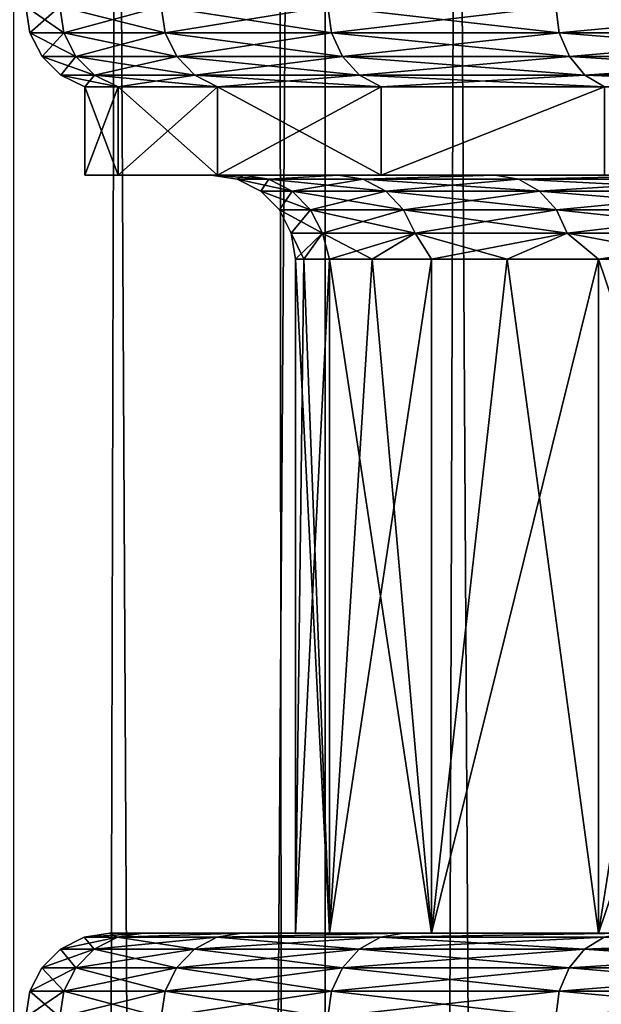
# Model space of a CAD drawing. Units: millimetres. Extents: x -26 to 26, y -4 to 305.
# Drawn here: x -18 to -15, y 232 to 238 of the extents above; entities that cross this region are included whole.
import ezdxf

# ---------------------------------------------------------------- set-up
doc = ezdxf.new("R2010")
doc.units = ezdxf.units.MM
doc.header["$LTSCALE"] = 65.185185
for name, color, linetype in [('1075', 7, 'CONTINUOUS'), ('134', 7, 'CONTINUOUS'), ('136', 7, 'CONTINUOUS'), ('137', 7, 'CONTINUOUS'), ('138', 7, 'CONTINUOUS'), ('139', 7, 'CONTINUOUS'), ('161', 7, 'CONTINUOUS'), ('162', 7, 'CONTINUOUS'), ('17', 7, 'CONTINUOUS'), ('2', 7, 'CONTINUOUS'), ('3', 7, 'CONTINUOUS'), ('32', 7, 'CONTINUOUS'), ('33', 7, 'CONTINUOUS'), ('37', 7, 'CONTINUOUS')]:
    doc.layers.add(name, color=color, linetype=linetype)

msp = doc.modelspace()

# ---------------------------------------------------------------- linework, layer by layer
at = {"layer": '1075', "color": 7, "linetype": 'CONTINUOUS', "true_color": 0xc8c8c8}
for points in [[(-16.2969, 232.5, 2.5812), (-16.5, 232.5), (-16.2969, 236.5, 2.5812), (-16.2969, 232.5, 2.5812)], [(-16.5, 232.5), (-16.5, 236.5), (-16.4491, 236.5, 1.2946), (-16.5, 232.5)], [(-16.5, 232.5), (-16.4491, 236.5, 1.2946), (-16.2969, 236.5, 2.5812), (-16.5, 232.5)], [(-15.6924, 232.5, 5.0989), (-16.2969, 232.5, 2.5812), (-15.6924, 236.5, 5.0988), (-15.6924, 232.5, 5.0989)], [(-16.2969, 232.5, 2.5812), (-16.2969, 236.5, 2.5812), (-16.0441, 236.5, 3.8518), (-16.2969, 232.5, 2.5812)], [(-16.2969, 232.5, 2.5812), (-16.0441, 236.5, 3.8518), (-15.6924, 236.5, 5.0988), (-16.2969, 232.5, 2.5812)], [(-14.7016, 232.5, 7.4908), (-15.6924, 232.5, 5.0989), (-14.7016, 236.5, 7.4908), (-14.7016, 232.5, 7.4908)], [(-15.6924, 232.5, 5.0989), (-15.6924, 236.5, 5.0988), (-15.244, 236.5, 6.3143), (-15.6924, 232.5, 5.0989)], [(-15.6924, 232.5, 5.0989), (-15.244, 236.5, 6.3143), (-14.7016, 236.5, 7.4908), (-15.6924, 232.5, 5.0989)], [(-13.3488, 232.5, 9.6985), (-14.7016, 232.5, 7.4908), (-13.3488, 236.5, 9.6985), (-13.3488, 232.5, 9.6985)], [(-14.7016, 232.5, 7.4908), (-14.7016, 236.5, 7.4908), (-14.0686, 236.5, 8.6212), (-14.7016, 232.5, 7.4908)], [(-14.7016, 232.5, 7.4908), (-14.0686, 236.5, 8.6212), (-13.3488, 236.5, 9.6985), (-14.7016, 232.5, 7.4908)]]:
    msp.add_3dface(points, dxfattribs=at)
at = {"layer": '134', "color": 7, "linetype": 'CONTINUOUS', "true_color": 0xc8c8c8}
for points in [[(-16.5, 232.5), (-16.2969, 232.5, -2.5812), (-16.5, 236.5), (-16.5, 232.5)], [(-16.5, 236.5), (-16.2969, 232.5, -2.5812), (-16.4491, 236.5, -1.2946), (-16.5, 236.5)], [(-16.4491, 236.5, -1.2946), (-16.2969, 232.5, -2.5812), (-16.2969, 236.5, -2.5812), (-16.4491, 236.5, -1.2946)], [(-16.2969, 232.5, -2.5812), (-15.6924, 232.5, -5.0989), (-16.2969, 236.5, -2.5812), (-16.2969, 232.5, -2.5812)], [(-16.2969, 236.5, -2.5812), (-15.6924, 232.5, -5.0989), (-16.0441, 236.5, -3.8518), (-16.2969, 236.5, -2.5812)], [(-16.0441, 236.5, -3.8518), (-15.6924, 232.5, -5.0989), (-15.6924, 236.5, -5.0988), (-16.0441, 236.5, -3.8518)], [(-15.6924, 232.5, -5.0989), (-14.7016, 232.5, -7.4908), (-15.244, 236.5, -6.3143), (-15.6924, 232.5, -5.0989)], [(-15.6924, 236.5, -5.0988), (-15.6924, 232.5, -5.0989), (-15.244, 236.5, -6.3143), (-15.6924, 236.5, -5.0988)], [(-15.244, 236.5, -6.3143), (-14.7016, 232.5, -7.4908), (-14.7016, 236.5, -7.4908), (-15.244, 236.5, -6.3143)], [(-14.7016, 232.5, -7.4908), (-13.3488, 232.5, -9.6985), (-14.7016, 236.5, -7.4908), (-14.7016, 232.5, -7.4908)], [(-14.7016, 236.5, -7.4908), (-13.3488, 232.5, -9.6985), (-14.0686, 236.5, -8.6212), (-14.7016, 236.5, -7.4908)]]:
    msp.add_3dface(points, dxfattribs=at)
at = {"layer": '136', "color": 7, "linetype": 'CONTINUOUS', "true_color": 0xc8c8c8}
for points in [[(-18.0753, 237.8447, 0), (-17.8734, 237.8447, -2.694), (-18.1, 238), (-18.0753, 237.8447, 0)], [(-18.1, 238), (-17.8734, 237.8447, -2.694), (-17.8978, 238, -2.6977), (-18.1, 238)], [(-17.8734, 237.8447, -2.694), (-17.2722, 237.8447, -5.3278), (-17.8978, 238, -2.6977), (-17.8734, 237.8447, -2.694)], [(-17.8978, 238, -2.6977), (-17.2722, 237.8447, -5.3278), (-17.2959, 238, -5.3351), (-17.8978, 238, -2.6977)], [(-17.2722, 237.8447, -5.3278), (-16.2852, 237.8447, -7.8426), (-17.2959, 238, -5.3351), (-17.2722, 237.8447, -5.3278)], [(-17.2959, 238, -5.3351), (-16.2852, 237.8447, -7.8426), (-16.3075, 238, -7.8533), (-17.2959, 238, -5.3351)], [(-16.2852, 237.8447, -7.8426), (-14.9345, 237.8447, -10.1822), (-16.3075, 238, -7.8533), (-16.2852, 237.8447, -7.8426)], [(-16.3075, 238, -7.8533), (-14.9345, 237.8447, -10.1822), (-14.9549, 238, -10.1961), (-16.3075, 238, -7.8533)], [(-14.9345, 237.8447, -10.1822), (-13.2501, 237.8447, -12.2943), (-14.9549, 238, -10.1961), (-14.9345, 237.8447, -10.1822)], [(-14.9549, 238, -10.1961), (-13.2501, 237.8447, -12.2943), (-13.2682, 238, -12.3111), (-14.9549, 238, -10.1961)], [(-18.0032, 237.7043, 0), (-17.8021, 237.7043, -2.6832), (-18.0753, 237.8447, 0), (-18.0032, 237.7043, 0)], [(-18.0753, 237.8447, 0), (-17.8021, 237.7043, -2.6832), (-17.8734, 237.8447, -2.694), (-18.0753, 237.8447, 0)], [(-17.8021, 237.7043, -2.6832), (-17.2034, 237.7043, -5.3065), (-17.8734, 237.8447, -2.694), (-17.8021, 237.7043, -2.6832)], [(-17.8734, 237.8447, -2.694), (-17.2034, 237.7043, -5.3065), (-17.2722, 237.8447, -5.3278), (-17.8734, 237.8447, -2.694)], [(-17.2034, 237.7043, -5.3065), (-16.2203, 237.7043, -7.8113), (-17.2722, 237.8447, -5.3278), (-17.2034, 237.7043, -5.3065)], [(-17.2722, 237.8447, -5.3278), (-16.2203, 237.7043, -7.8113), (-16.2852, 237.8447, -7.8426), (-17.2722, 237.8447, -5.3278)], [(-16.2203, 237.7043, -7.8113), (-14.8749, 237.7043, -10.1416), (-16.2852, 237.8447, -7.8426), (-16.2203, 237.7043, -7.8113)], [(-16.2852, 237.8447, -7.8426), (-14.8749, 237.7043, -10.1416), (-14.9345, 237.8447, -10.1822), (-16.2852, 237.8447, -7.8426)], [(-14.8749, 237.7043, -10.1416), (-13.1973, 237.7043, -12.2453), (-14.9345, 237.8447, -10.1822), (-14.8749, 237.7043, -10.1416)], [(-14.9345, 237.8447, -10.1822), (-13.1973, 237.7043, -12.2453), (-13.2501, 237.8447, -12.2943), (-14.9345, 237.8447, -10.1822)], [(-17.891, 237.5934, 0), (-17.6912, 237.5934, -2.6665), (-18.0032, 237.7043, 0), (-17.891, 237.5934, 0)], [(-18.0032, 237.7043, 0), (-17.6912, 237.5934, -2.6665), (-17.8021, 237.7043, -2.6832), (-18.0032, 237.7043, 0)], [(-17.6912, 237.5934, -2.6665), (-17.0962, 237.5934, -5.2735), (-17.8021, 237.7043, -2.6832), (-17.6912, 237.5934, -2.6665)], [(-17.8021, 237.7043, -2.6832), (-17.0962, 237.5934, -5.2735), (-17.2034, 237.7043, -5.3065), (-17.8021, 237.7043, -2.6832)], [(-17.0962, 237.5934, -5.2735), (-16.1192, 237.5934, -7.7626), (-17.2034, 237.7043, -5.3065), (-17.0962, 237.5934, -5.2735)], [(-17.2034, 237.7043, -5.3065), (-16.1192, 237.5934, -7.7626), (-16.2203, 237.7043, -7.8113), (-17.2034, 237.7043, -5.3065)], [(-16.1192, 237.5934, -7.7626), (-14.7822, 237.5934, -10.0784), (-16.2203, 237.7043, -7.8113), (-16.1192, 237.5934, -7.7626)], [(-16.2203, 237.7043, -7.8113), (-14.7822, 237.5934, -10.0784), (-14.8749, 237.7043, -10.1416), (-16.2203, 237.7043, -7.8113)], [(-14.7822, 237.5934, -10.0784), (-13.115, 237.5934, -12.169), (-14.8749, 237.7043, -10.1416), (-14.7822, 237.5934, -10.0784)], [(-14.8749, 237.7043, -10.1416), (-13.115, 237.5934, -12.169), (-13.1973, 237.7043, -12.2453), (-14.8749, 237.7043, -10.1416)], [(-17.75, 237.523), (-17.5518, 237.523, -2.6454), (-17.891, 237.5934, 0), (-17.75, 237.523)], [(-17.891, 237.5934, 0), (-17.5518, 237.523, -2.6454), (-17.6912, 237.5934, -2.6665), (-17.891, 237.5934, 0)], [(-17.5518, 237.523, -2.6454), (-16.9614, 237.523, -5.232), (-17.6912, 237.5934, -2.6665), (-17.5518, 237.523, -2.6454)], [(-17.6912, 237.5934, -2.6665), (-16.9614, 237.523, -5.232), (-17.0962, 237.5934, -5.2735), (-17.6912, 237.5934, -2.6665)], [(-16.9614, 237.523, -5.232), (-15.9922, 237.523, -7.7015), (-17.0962, 237.5934, -5.2735), (-16.9614, 237.523, -5.232)], [(-17.0962, 237.5934, -5.2735), (-15.9922, 237.523, -7.7015), (-16.1192, 237.5934, -7.7626), (-17.0962, 237.5934, -5.2735)], [(-15.9922, 237.523, -7.7015), (-14.6658, 237.523, -9.9989), (-16.1192, 237.5934, -7.7626), (-15.9922, 237.523, -7.7015)], [(-16.1192, 237.5934, -7.7626), (-14.6658, 237.523, -9.9989), (-14.7822, 237.5934, -10.0784), (-16.1192, 237.5934, -7.7626)], [(-14.6658, 237.523, -9.9989), (-13.0116, 237.523, -12.0731), (-14.7822, 237.5934, -10.0784), (-14.6658, 237.523, -9.9989)], [(-14.7822, 237.5934, -10.0784), (-13.0116, 237.523, -12.0731), (-13.115, 237.5934, -12.169), (-14.7822, 237.5934, -10.0784)]]:
    msp.add_3dface(points, dxfattribs=at)
at = {"layer": '137', "color": 7, "linetype": 'CONTINUOUS', "true_color": 0xc8c8c8}
for points in [[(-18.0753, 237.8447, 0), (-18.1, 238), (-17.8978, 238, 2.6977), (-18.0753, 237.8447, 0)], [(-17.8734, 237.8447, 2.694), (-18.0753, 237.8447, 0), (-17.8978, 238, 2.6977), (-17.8734, 237.8447, 2.694)], [(-17.2959, 238, 5.3351), (-17.8734, 237.8447, 2.694), (-17.8978, 238, 2.6977), (-17.2959, 238, 5.3351)], [(-17.2722, 237.8447, 5.3278), (-17.8734, 237.8447, 2.694), (-17.2959, 238, 5.3351), (-17.2722, 237.8447, 5.3278)], [(-16.3075, 238, 7.8533), (-17.2722, 237.8447, 5.3278), (-17.2959, 238, 5.3351), (-16.3075, 238, 7.8533)], [(-16.2852, 237.8447, 7.8426), (-17.2722, 237.8447, 5.3278), (-16.3075, 238, 7.8533), (-16.2852, 237.8447, 7.8426)], [(-14.9549, 238, 10.1961), (-16.2852, 237.8447, 7.8426), (-16.3075, 238, 7.8533), (-14.9549, 238, 10.1961)], [(-14.9345, 237.8447, 10.1822), (-16.2852, 237.8447, 7.8426), (-14.9549, 238, 10.1961), (-14.9345, 237.8447, 10.1822)], [(-13.2682, 238, 12.3111), (-14.9345, 237.8447, 10.1822), (-14.9549, 238, 10.1961), (-13.2682, 238, 12.3111)], [(-13.2501, 237.8447, 12.2943), (-14.9345, 237.8447, 10.1822), (-13.2682, 238, 12.3111), (-13.2501, 237.8447, 12.2943)], [(-18.0032, 237.7043, 0), (-18.0753, 237.8447, 0), (-17.8734, 237.8447, 2.694), (-18.0032, 237.7043, 0)], [(-17.8021, 237.7043, 2.6832), (-18.0032, 237.7043, 0), (-17.8734, 237.8447, 2.694), (-17.8021, 237.7043, 2.6832)], [(-17.2722, 237.8447, 5.3278), (-17.8021, 237.7043, 2.6832), (-17.8734, 237.8447, 2.694), (-17.2722, 237.8447, 5.3278)], [(-17.2034, 237.7043, 5.3065), (-17.8021, 237.7043, 2.6832), (-17.2722, 237.8447, 5.3278), (-17.2034, 237.7043, 5.3065)], [(-16.2852, 237.8447, 7.8426), (-17.2034, 237.7043, 5.3065), (-17.2722, 237.8447, 5.3278), (-16.2852, 237.8447, 7.8426)], [(-16.2203, 237.7043, 7.8113), (-17.2034, 237.7043, 5.3065), (-16.2852, 237.8447, 7.8426), (-16.2203, 237.7043, 7.8113)], [(-14.9345, 237.8447, 10.1822), (-16.2203, 237.7043, 7.8113), (-16.2852, 237.8447, 7.8426), (-14.9345, 237.8447, 10.1822)], [(-14.8749, 237.7043, 10.1416), (-16.2203, 237.7043, 7.8113), (-14.9345, 237.8447, 10.1822), (-14.8749, 237.7043, 10.1416)], [(-13.2501, 237.8447, 12.2943), (-14.8749, 237.7043, 10.1416), (-14.9345, 237.8447, 10.1822), (-13.2501, 237.8447, 12.2943)], [(-13.1973, 237.7043, 12.2453), (-14.8749, 237.7043, 10.1416), (-13.2501, 237.8447, 12.2943), (-13.1973, 237.7043, 12.2453)], [(-17.891, 237.5934, 0), (-18.0032, 237.7043, 0), (-17.8021, 237.7043, 2.6832), (-17.891, 237.5934, 0)], [(-17.6912, 237.5934, 2.6665), (-17.891, 237.5934, 0), (-17.8021, 237.7043, 2.6832), (-17.6912, 237.5934, 2.6665)], [(-17.2034, 237.7043, 5.3065), (-17.6912, 237.5934, 2.6665), (-17.8021, 237.7043, 2.6832), (-17.2034, 237.7043, 5.3065)], [(-17.0962, 237.5934, 5.2735), (-17.6912, 237.5934, 2.6665), (-17.2034, 237.7043, 5.3065), (-17.0962, 237.5934, 5.2735)], [(-16.2203, 237.7043, 7.8113), (-17.0962, 237.5934, 5.2735), (-17.2034, 237.7043, 5.3065), (-16.2203, 237.7043, 7.8113)], [(-16.1192, 237.5934, 7.7626), (-17.0962, 237.5934, 5.2735), (-16.2203, 237.7043, 7.8113), (-16.1192, 237.5934, 7.7626)], [(-14.8749, 237.7043, 10.1416), (-16.1192, 237.5934, 7.7626), (-16.2203, 237.7043, 7.8113), (-14.8749, 237.7043, 10.1416)], [(-14.7822, 237.5934, 10.0784), (-16.1192, 237.5934, 7.7626), (-14.8749, 237.7043, 10.1416), (-14.7822, 237.5934, 10.0784)], [(-13.1973, 237.7043, 12.2453), (-14.7822, 237.5934, 10.0784), (-14.8749, 237.7043, 10.1416), (-13.1973, 237.7043, 12.2453)], [(-13.115, 237.5934, 12.169), (-14.7822, 237.5934, 10.0784), (-13.1973, 237.7043, 12.2453), (-13.115, 237.5934, 12.169)], [(-17.75, 237.523), (-17.891, 237.5934, 0), (-17.6912, 237.5934, 2.6665), (-17.75, 237.523)], [(-17.5518, 237.523, 2.6454), (-17.75, 237.523), (-17.6912, 237.5934, 2.6665), (-17.5518, 237.523, 2.6454)], [(-17.0962, 237.5934, 5.2735), (-17.5518, 237.523, 2.6454), (-17.6912, 237.5934, 2.6665), (-17.0962, 237.5934, 5.2735)], [(-16.9614, 237.523, 5.232), (-17.5518, 237.523, 2.6454), (-17.0962, 237.5934, 5.2735), (-16.9614, 237.523, 5.232)], [(-16.1192, 237.5934, 7.7626), (-16.9614, 237.523, 5.232), (-17.0962, 237.5934, 5.2735), (-16.1192, 237.5934, 7.7626)], [(-15.9922, 237.523, 7.7015), (-16.9614, 237.523, 5.232), (-16.1192, 237.5934, 7.7626), (-15.9922, 237.523, 7.7015)], [(-14.7822, 237.5934, 10.0784), (-15.9922, 237.523, 7.7015), (-16.1192, 237.5934, 7.7626), (-14.7822, 237.5934, 10.0784)], [(-14.6658, 237.523, 9.9989), (-15.9922, 237.523, 7.7015), (-14.7822, 237.5934, 10.0784), (-14.6658, 237.523, 9.9989)], [(-13.115, 237.5934, 12.169), (-14.6658, 237.523, 9.9989), (-14.7822, 237.5934, 10.0784), (-13.115, 237.5934, 12.169)]]:
    msp.add_3dface(points, dxfattribs=at)
at = {"layer": '138', "color": 7, "linetype": 'CONTINUOUS', "true_color": 0xc8c8c8}
for points in [[(-17.7541, 232.4757, 0), (-17.5558, 232.4757, 2.6461), (-17.8936, 232.4047, 0), (-17.7541, 232.4757, 0)], [(-17.8936, 232.4047, 0), (-17.5558, 232.4757, 2.6461), (-17.6938, 232.4047, 2.6669), (-17.8936, 232.4047, 0)], [(-17.6, 232.5), (-17.4041, 232.5, 2.6188), (-17.7541, 232.4757, 0), (-17.6, 232.5)], [(-17.7541, 232.4757, 0), (-17.4041, 232.5, 2.6188), (-17.5558, 232.4757, 2.6461), (-17.7541, 232.4757, 0)], [(-17.5558, 232.4757, 2.6461), (-16.9653, 232.4757, 5.2331), (-17.6938, 232.4047, 2.6669), (-17.5558, 232.4757, 2.6461)], [(-17.6938, 232.4047, 2.6669), (-16.9653, 232.4757, 5.2331), (-17.0987, 232.4047, 5.2742), (-17.6938, 232.4047, 2.6669)], [(-17.4041, 232.5, 2.6188), (-16.8192, 232.5, 5.1842), (-17.5558, 232.4757, 2.6461), (-17.4041, 232.5, 2.6188)], [(-17.5558, 232.4757, 2.6461), (-16.8192, 232.5, 5.1842), (-16.9653, 232.4757, 5.2331), (-17.5558, 232.4757, 2.6461)], [(-16.9653, 232.4757, 5.2331), (-15.9959, 232.4757, 7.7032), (-17.0987, 232.4047, 5.2742), (-16.9653, 232.4757, 5.2331)], [(-17.0987, 232.4047, 5.2742), (-15.9959, 232.4757, 7.7032), (-16.1216, 232.4047, 7.7638), (-17.0987, 232.4047, 5.2742)], [(-16.8192, 232.5, 5.1842), (-15.8585, 232.5, 7.6334), (-16.9653, 232.4757, 5.2331), (-16.8192, 232.5, 5.1842)], [(-16.9653, 232.4757, 5.2331), (-15.8585, 232.5, 7.6334), (-15.9959, 232.4757, 7.7032), (-16.9653, 232.4757, 5.2331)], [(-15.9959, 232.4757, 7.7032), (-14.6691, 232.4757, 10.0012), (-16.1216, 232.4047, 7.7638), (-15.9959, 232.4757, 7.7032)], [(-16.1216, 232.4047, 7.7638), (-14.6691, 232.4757, 10.0012), (-14.7844, 232.4047, 10.0798), (-16.1216, 232.4047, 7.7638)], [(-15.8585, 232.5, 7.6334), (-14.5434, 232.5, 9.9121), (-15.9959, 232.4757, 7.7032), (-15.8585, 232.5, 7.6334)], [(-15.9959, 232.4757, 7.7032), (-14.5434, 232.5, 9.9121), (-14.6691, 232.4757, 10.0012), (-15.9959, 232.4757, 7.7032)], [(-14.6691, 232.4757, 10.0012), (-13.0146, 232.4757, 12.0758), (-14.7844, 232.4047, 10.0798), (-14.6691, 232.4757, 10.0012)], [(-14.7844, 232.4047, 10.0798), (-13.0146, 232.4757, 12.0758), (-13.117, 232.4047, 12.1708), (-14.7844, 232.4047, 10.0798)], [(-17.8936, 232.4047, 0), (-17.6938, 232.4047, 2.6669), (-18.0044, 232.294, 0), (-17.8936, 232.4047, 0)], [(-18.0044, 232.294, 0), (-17.6938, 232.4047, 2.6669), (-17.8033, 232.294, 2.6834), (-18.0044, 232.294, 0)], [(-17.6938, 232.4047, 2.6669), (-17.0987, 232.4047, 5.2742), (-17.8033, 232.294, 2.6834), (-17.6938, 232.4047, 2.6669)], [(-17.8033, 232.294, 2.6834), (-17.0987, 232.4047, 5.2742), (-17.2045, 232.294, 5.3069), (-17.8033, 232.294, 2.6834)], [(-17.0987, 232.4047, 5.2742), (-16.1216, 232.4047, 7.7638), (-17.2045, 232.294, 5.3069), (-17.0987, 232.4047, 5.2742)], [(-17.2045, 232.294, 5.3069), (-16.1216, 232.4047, 7.7638), (-16.2214, 232.294, 7.8118), (-17.2045, 232.294, 5.3069)], [(-16.1216, 232.4047, 7.7638), (-14.7844, 232.4047, 10.0798), (-16.2214, 232.294, 7.8118), (-16.1216, 232.4047, 7.7638)], [(-16.2214, 232.294, 7.8118), (-14.7844, 232.4047, 10.0798), (-14.8759, 232.294, 10.1422), (-16.2214, 232.294, 7.8118)], [(-14.7844, 232.4047, 10.0798), (-13.117, 232.4047, 12.1708), (-14.8759, 232.294, 10.1422), (-14.7844, 232.4047, 10.0798)], [(-14.8759, 232.294, 10.1422), (-13.117, 232.4047, 12.1708), (-13.1982, 232.294, 12.2461), (-14.8759, 232.294, 10.1422)], [(-18.0044, 232.294, 0), (-17.8033, 232.294, 2.6834), (-18.0755, 232.1545, 0), (-18.0044, 232.294, 0)], [(-18.0755, 232.1545, 0), (-17.8033, 232.294, 2.6834), (-17.8736, 232.1545, 2.694), (-18.0755, 232.1545, 0)], [(-17.8033, 232.294, 2.6834), (-17.2045, 232.294, 5.3069), (-17.8736, 232.1545, 2.694), (-17.8033, 232.294, 2.6834)], [(-17.8736, 232.1545, 2.694), (-17.2045, 232.294, 5.3069), (-17.2725, 232.1545, 5.3279), (-17.8736, 232.1545, 2.694)], [(-17.2045, 232.294, 5.3069), (-16.2214, 232.294, 7.8118), (-17.2725, 232.1545, 5.3279), (-17.2045, 232.294, 5.3069)], [(-17.2725, 232.1545, 5.3279), (-16.2214, 232.294, 7.8118), (-16.2855, 232.1545, 7.8427), (-17.2725, 232.1545, 5.3279)], [(-16.2214, 232.294, 7.8118), (-14.8759, 232.294, 10.1422), (-16.2855, 232.1545, 7.8427), (-16.2214, 232.294, 7.8118)], [(-16.2855, 232.1545, 7.8427), (-14.8759, 232.294, 10.1422), (-14.9347, 232.1545, 10.1823), (-16.2855, 232.1545, 7.8427)], [(-14.8759, 232.294, 10.1422), (-13.1982, 232.294, 12.2461), (-14.9347, 232.1545, 10.1823), (-14.8759, 232.294, 10.1422)], [(-14.9347, 232.1545, 10.1823), (-13.1982, 232.294, 12.2461), (-13.2503, 232.1545, 12.2945), (-14.9347, 232.1545, 10.1823)], [(-17.8978, 232, 2.6977), (-18.1, 232), (-17.8736, 232.1545, 2.694), (-17.8978, 232, 2.6977)], [(-18.1, 232), (-18.0755, 232.1545, 0), (-17.8736, 232.1545, 2.694), (-18.1, 232)], [(-17.2959, 232, 5.3351), (-17.8978, 232, 2.6977), (-17.2725, 232.1545, 5.3279), (-17.2959, 232, 5.3351)], [(-17.8978, 232, 2.6977), (-17.8736, 232.1545, 2.694), (-17.2725, 232.1545, 5.3279), (-17.8978, 232, 2.6977)], [(-16.3075, 232, 7.8533), (-17.2959, 232, 5.3351), (-16.2855, 232.1545, 7.8427), (-16.3075, 232, 7.8533)], [(-17.2959, 232, 5.3351), (-17.2725, 232.1545, 5.3279), (-16.2855, 232.1545, 7.8427), (-17.2959, 232, 5.3351)], [(-14.9549, 232, 10.1961), (-16.3075, 232, 7.8533), (-14.9347, 232.1545, 10.1823), (-14.9549, 232, 10.1961)], [(-16.3075, 232, 7.8533), (-16.2855, 232.1545, 7.8427), (-14.9347, 232.1545, 10.1823), (-16.3075, 232, 7.8533)], [(-13.2682, 232, 12.3111), (-14.9549, 232, 10.1961), (-13.2503, 232.1545, 12.2945), (-13.2682, 232, 12.3111)], [(-14.9549, 232, 10.1961), (-14.9347, 232.1545, 10.1823), (-13.2503, 232.1545, 12.2945), (-14.9549, 232, 10.1961)]]:
    msp.add_3dface(points, dxfattribs=at)
at = {"layer": '139', "color": 7, "linetype": 'CONTINUOUS', "true_color": 0xc8c8c8}
for points in [[(-17.7541, 232.4757, 0), (-17.8936, 232.4047, 0), (-17.6938, 232.4047, -2.6669), (-17.7541, 232.4757, 0)], [(-17.6, 232.5), (-17.7541, 232.4757, 0), (-17.5558, 232.4757, -2.6461), (-17.6, 232.5)], [(-17.5558, 232.4757, -2.6461), (-17.7541, 232.4757, 0), (-17.6938, 232.4047, -2.6669), (-17.5558, 232.4757, -2.6461)], [(-17.0987, 232.4047, -5.2742), (-17.5558, 232.4757, -2.6461), (-17.6938, 232.4047, -2.6669), (-17.0987, 232.4047, -5.2742)], [(-17.4041, 232.5, -2.6188), (-17.6, 232.5), (-17.5558, 232.4757, -2.6461), (-17.4041, 232.5, -2.6188)], [(-16.8192, 232.5, -5.1842), (-17.4041, 232.5, -2.6188), (-17.5558, 232.4757, -2.6461), (-16.8192, 232.5, -5.1842)], [(-16.9653, 232.4757, -5.2331), (-16.8192, 232.5, -5.1842), (-17.5558, 232.4757, -2.6461), (-16.9653, 232.4757, -5.2331)], [(-16.9653, 232.4757, -5.2331), (-17.5558, 232.4757, -2.6461), (-17.0987, 232.4047, -5.2742), (-16.9653, 232.4757, -5.2331)], [(-16.1216, 232.4047, -7.7638), (-16.9653, 232.4757, -5.2331), (-17.0987, 232.4047, -5.2742), (-16.1216, 232.4047, -7.7638)], [(-15.8585, 232.5, -7.6334), (-16.8192, 232.5, -5.1842), (-16.9653, 232.4757, -5.2331), (-15.8585, 232.5, -7.6334)], [(-15.9959, 232.4757, -7.7032), (-15.8585, 232.5, -7.6334), (-16.9653, 232.4757, -5.2331), (-15.9959, 232.4757, -7.7032)], [(-15.9959, 232.4757, -7.7032), (-16.9653, 232.4757, -5.2331), (-16.1216, 232.4047, -7.7638), (-15.9959, 232.4757, -7.7032)], [(-14.7844, 232.4047, -10.0798), (-15.9959, 232.4757, -7.7032), (-16.1216, 232.4047, -7.7638), (-14.7844, 232.4047, -10.0798)], [(-14.5434, 232.5, -9.9121), (-15.8585, 232.5, -7.6334), (-15.9959, 232.4757, -7.7032), (-14.5434, 232.5, -9.9121)], [(-14.6691, 232.4757, -10.0012), (-14.5434, 232.5, -9.9121), (-15.9959, 232.4757, -7.7032), (-14.6691, 232.4757, -10.0012)], [(-14.6691, 232.4757, -10.0012), (-15.9959, 232.4757, -7.7032), (-14.7844, 232.4047, -10.0798), (-14.6691, 232.4757, -10.0012)], [(-13.117, 232.4047, -12.1708), (-14.6691, 232.4757, -10.0012), (-14.7844, 232.4047, -10.0798), (-13.117, 232.4047, -12.1708)], [(-17.8936, 232.4047, 0), (-18.0044, 232.294, 0), (-17.8033, 232.294, -2.6834), (-17.8936, 232.4047, 0)], [(-17.6938, 232.4047, -2.6669), (-17.8936, 232.4047, 0), (-17.8033, 232.294, -2.6834), (-17.6938, 232.4047, -2.6669)], [(-17.2045, 232.294, -5.3069), (-17.6938, 232.4047, -2.6669), (-17.8033, 232.294, -2.6834), (-17.2045, 232.294, -5.3069)], [(-17.0987, 232.4047, -5.2742), (-17.6938, 232.4047, -2.6669), (-17.2045, 232.294, -5.3069), (-17.0987, 232.4047, -5.2742)], [(-16.2214, 232.294, -7.8118), (-17.0987, 232.4047, -5.2742), (-17.2045, 232.294, -5.3069), (-16.2214, 232.294, -7.8118)], [(-16.1216, 232.4047, -7.7638), (-17.0987, 232.4047, -5.2742), (-16.2214, 232.294, -7.8118), (-16.1216, 232.4047, -7.7638)], [(-14.8759, 232.294, -10.1422), (-16.1216, 232.4047, -7.7638), (-16.2214, 232.294, -7.8118), (-14.8759, 232.294, -10.1422)], [(-14.7844, 232.4047, -10.0798), (-16.1216, 232.4047, -7.7638), (-14.8759, 232.294, -10.1422), (-14.7844, 232.4047, -10.0798)], [(-13.1982, 232.294, -12.2461), (-14.7844, 232.4047, -10.0798), (-14.8759, 232.294, -10.1422), (-13.1982, 232.294, -12.2461)], [(-13.117, 232.4047, -12.1708), (-14.7844, 232.4047, -10.0798), (-13.1982, 232.294, -12.2461), (-13.117, 232.4047, -12.1708)], [(-18.0044, 232.294, 0), (-18.0755, 232.1545, 0), (-17.8736, 232.1545, -2.694), (-18.0044, 232.294, 0)], [(-17.8033, 232.294, -2.6834), (-18.0044, 232.294, 0), (-17.8736, 232.1545, -2.694), (-17.8033, 232.294, -2.6834)], [(-17.2725, 232.1545, -5.3279), (-17.8033, 232.294, -2.6834), (-17.8736, 232.1545, -2.694), (-17.2725, 232.1545, -5.3279)], [(-17.2045, 232.294, -5.3069), (-17.8033, 232.294, -2.6834), (-17.2725, 232.1545, -5.3279), (-17.2045, 232.294, -5.3069)], [(-16.2855, 232.1545, -7.8427), (-17.2045, 232.294, -5.3069), (-17.2725, 232.1545, -5.3279), (-16.2855, 232.1545, -7.8427)], [(-16.2214, 232.294, -7.8118), (-17.2045, 232.294, -5.3069), (-16.2855, 232.1545, -7.8427), (-16.2214, 232.294, -7.8118)], [(-14.9347, 232.1545, -10.1823), (-16.2214, 232.294, -7.8118), (-16.2855, 232.1545, -7.8427), (-14.9347, 232.1545, -10.1823)], [(-14.8759, 232.294, -10.1422), (-16.2214, 232.294, -7.8118), (-14.9347, 232.1545, -10.1823), (-14.8759, 232.294, -10.1422)], [(-13.2503, 232.1545, -12.2945), (-14.8759, 232.294, -10.1422), (-14.9347, 232.1545, -10.1823), (-13.2503, 232.1545, -12.2945)], [(-13.1982, 232.294, -12.2461), (-14.8759, 232.294, -10.1422), (-13.2503, 232.1545, -12.2945), (-13.1982, 232.294, -12.2461)], [(-18.1, 232), (-17.8978, 232, -2.6977), (-18.0755, 232.1545, 0), (-18.1, 232)], [(-18.0755, 232.1545, 0), (-17.8978, 232, -2.6977), (-17.8736, 232.1545, -2.694), (-18.0755, 232.1545, 0)], [(-17.8978, 232, -2.6977), (-17.2959, 232, -5.3351), (-17.8736, 232.1545, -2.694), (-17.8978, 232, -2.6977)], [(-17.2959, 232, -5.3351), (-17.2725, 232.1545, -5.3279), (-17.8736, 232.1545, -2.694), (-17.2959, 232, -5.3351)], [(-17.2959, 232, -5.3351), (-16.3075, 232, -7.8533), (-17.2725, 232.1545, -5.3279), (-17.2959, 232, -5.3351)], [(-16.3075, 232, -7.8533), (-16.2855, 232.1545, -7.8427), (-17.2725, 232.1545, -5.3279), (-16.3075, 232, -7.8533)], [(-16.3075, 232, -7.8533), (-14.9549, 232, -10.1961), (-16.2855, 232.1545, -7.8427), (-16.3075, 232, -7.8533)], [(-14.9549, 232, -10.1961), (-14.9347, 232.1545, -10.1823), (-16.2855, 232.1545, -7.8427), (-14.9549, 232, -10.1961)], [(-14.9549, 232, -10.1961), (-13.2682, 232, -12.3111), (-14.9347, 232.1545, -10.1823), (-14.9549, 232, -10.1961)], [(-13.2682, 232, -12.3111), (-13.2503, 232.1545, -12.2945), (-14.9347, 232.1545, -10.1823), (-13.2682, 232, -12.3111)]]:
    msp.add_3dface(points, dxfattribs=at)
at = {"layer": '161', "color": 7, "linetype": 'CONTINUOUS', "true_color": 0xc8c8c8}
for points in [[(-16.8108, 237, -2.5295), (-17, 237), (-16.6573, 236.9755, -2.5107), (-16.8108, 237, -2.5295)], [(-16.6573, 236.9755, -2.5107), (-17, 237), (-16.8455, 236.9755, 0), (-16.6573, 236.9755, -2.5107)], [(-16.6573, 236.9755, -2.5107), (-16.8455, 236.9755, 0), (-16.5194, 236.9044, -2.4899), (-16.6573, 236.9755, -2.5107)], [(-16.5194, 236.9044, -2.4899), (-16.8455, 236.9755, 0), (-16.706, 236.9044, 0), (-16.5194, 236.9044, -2.4899)], [(-16.2458, 237, -5.0074), (-16.8108, 237, -2.5295), (-16.6573, 236.9755, -2.5107), (-16.2458, 237, -5.0074)], [(-16.0971, 236.9755, -4.9653), (-16.2458, 237, -5.0074), (-16.6573, 236.9755, -2.5107), (-16.0971, 236.9755, -4.9653)], [(-16.0971, 236.9755, -4.9653), (-16.6573, 236.9755, -2.5107), (-15.9638, 236.9044, -4.9242), (-16.0971, 236.9755, -4.9653)], [(-15.9638, 236.9044, -4.9242), (-16.6573, 236.9755, -2.5107), (-16.5194, 236.9044, -2.4899), (-15.9638, 236.9044, -4.9242)], [(-15.3179, 237, -7.3731), (-16.2458, 237, -5.0074), (-16.0971, 236.9755, -4.9653), (-15.3179, 237, -7.3731)], [(-15.1773, 236.9755, -7.309), (-15.3179, 237, -7.3731), (-16.0971, 236.9755, -4.9653), (-15.1773, 236.9755, -7.309)], [(-15.1773, 236.9755, -7.309), (-16.0971, 236.9755, -4.9653), (-15.0516, 236.9044, -7.2485), (-15.1773, 236.9755, -7.309)], [(-15.0516, 236.9044, -7.2485), (-16.0971, 236.9755, -4.9653), (-15.9638, 236.9044, -4.9242), (-15.0516, 236.9044, -7.2485)], [(-14.0476, 237, -9.5741), (-15.3179, 237, -7.3731), (-15.1773, 236.9755, -7.309), (-14.0476, 237, -9.5741)], [(-13.9184, 236.9755, -9.4894), (-14.0476, 237, -9.5741), (-15.1773, 236.9755, -7.309), (-13.9184, 236.9755, -9.4894)], [(-13.9184, 236.9755, -9.4894), (-15.1773, 236.9755, -7.309), (-13.8031, 236.9044, -9.4108), (-13.9184, 236.9755, -9.4894)], [(-13.8031, 236.9044, -9.4108), (-15.1773, 236.9755, -7.309), (-15.0516, 236.9044, -7.2485), (-13.8031, 236.9044, -9.4108)], [(-16.5194, 236.9044, -2.4899), (-16.706, 236.9044, 0), (-16.41, 236.7936, -2.4734), (-16.5194, 236.9044, -2.4899)], [(-16.41, 236.7936, -2.4734), (-16.706, 236.9044, 0), (-16.5953, 236.7936, 0), (-16.41, 236.7936, -2.4734)], [(-15.9638, 236.9044, -4.9242), (-16.5194, 236.9044, -2.4899), (-15.858, 236.7936, -4.8916), (-15.9638, 236.9044, -4.9242)], [(-15.858, 236.7936, -4.8916), (-16.5194, 236.9044, -2.4899), (-16.41, 236.7936, -2.4734), (-15.858, 236.7936, -4.8916)], [(-15.0516, 236.9044, -7.2485), (-15.9638, 236.9044, -4.9242), (-14.9519, 236.7936, -7.2004), (-15.0516, 236.9044, -7.2485)], [(-14.9519, 236.7936, -7.2004), (-15.9638, 236.9044, -4.9242), (-15.858, 236.7936, -4.8916), (-14.9519, 236.7936, -7.2004)], [(-13.8031, 236.9044, -9.4108), (-15.0516, 236.9044, -7.2485), (-13.7117, 236.7936, -9.3485), (-13.8031, 236.9044, -9.4108)], [(-13.7117, 236.7936, -9.3485), (-15.0516, 236.9044, -7.2485), (-14.9519, 236.7936, -7.2004), (-13.7117, 236.7936, -9.3485)], [(-16.41, 236.7936, -2.4734), (-16.5953, 236.7936, 0), (-16.3398, 236.6541, -2.4628), (-16.41, 236.7936, -2.4734)], [(-16.3398, 236.6541, -2.4628), (-16.5953, 236.7936, 0), (-16.5243, 236.6541, 0), (-16.3398, 236.6541, -2.4628)], [(-15.858, 236.7936, -4.8916), (-16.41, 236.7936, -2.4734), (-15.7902, 236.6541, -4.8706), (-15.858, 236.7936, -4.8916)], [(-15.7902, 236.6541, -4.8706), (-16.41, 236.7936, -2.4734), (-16.3398, 236.6541, -2.4628), (-15.7902, 236.6541, -4.8706)], [(-14.9519, 236.7936, -7.2004), (-15.858, 236.7936, -4.8916), (-14.8879, 236.6541, -7.1696), (-14.9519, 236.7936, -7.2004)], [(-14.8879, 236.6541, -7.1696), (-15.858, 236.7936, -4.8916), (-15.7902, 236.6541, -4.8706), (-14.8879, 236.6541, -7.1696)], [(-13.7117, 236.7936, -9.3485), (-14.9519, 236.7936, -7.2004), (-13.653, 236.6541, -9.3085), (-13.7117, 236.7936, -9.3485)], [(-13.653, 236.6541, -9.3085), (-14.9519, 236.7936, -7.2004), (-14.8879, 236.6541, -7.1696), (-13.653, 236.6541, -9.3085)], [(-16.5, 236.5), (-16.4491, 236.5, -1.2946), (-16.5243, 236.6541, 0), (-16.5, 236.5)], [(-16.4491, 236.5, -1.2946), (-16.3398, 236.6541, -2.4628), (-16.5243, 236.6541, 0), (-16.4491, 236.5, -1.2946)], [(-16.4491, 236.5, -1.2946), (-16.2969, 236.5, -2.5812), (-16.3398, 236.6541, -2.4628), (-16.4491, 236.5, -1.2946)], [(-16.2969, 236.5, -2.5812), (-16.0441, 236.5, -3.8518), (-16.3398, 236.6541, -2.4628), (-16.2969, 236.5, -2.5812)], [(-16.0441, 236.5, -3.8518), (-15.7902, 236.6541, -4.8706), (-16.3398, 236.6541, -2.4628), (-16.0441, 236.5, -3.8518)], [(-16.0441, 236.5, -3.8518), (-15.6924, 236.5, -5.0988), (-15.7902, 236.6541, -4.8706), (-16.0441, 236.5, -3.8518)], [(-15.6924, 236.5, -5.0988), (-15.244, 236.5, -6.3143), (-15.7902, 236.6541, -4.8706), (-15.6924, 236.5, -5.0988)], [(-15.244, 236.5, -6.3143), (-14.8879, 236.6541, -7.1696), (-15.7902, 236.6541, -4.8706), (-15.244, 236.5, -6.3143)], [(-15.244, 236.5, -6.3143), (-14.7016, 236.5, -7.4908), (-14.8879, 236.6541, -7.1696), (-15.244, 236.5, -6.3143)], [(-14.7016, 236.5, -7.4908), (-14.0686, 236.5, -8.6212), (-14.8879, 236.6541, -7.1696), (-14.7016, 236.5, -7.4908)], [(-14.0686, 236.5, -8.6212), (-13.653, 236.6541, -9.3085), (-14.8879, 236.6541, -7.1696), (-14.0686, 236.5, -8.6212)]]:
    msp.add_3dface(points, dxfattribs=at)
at = {"layer": '162', "color": 7, "linetype": 'CONTINUOUS', "true_color": 0xc8c8c8}
for points in [[(-17, 237), (-16.8108, 237, 2.5295), (-16.8455, 236.9755, 0), (-17, 237)], [(-16.8455, 236.9755, 0), (-16.8108, 237, 2.5295), (-16.6573, 236.9755, 2.5107), (-16.8455, 236.9755, 0)], [(-16.706, 236.9044, 0), (-16.8455, 236.9755, 0), (-16.6573, 236.9755, 2.5107), (-16.706, 236.9044, 0)], [(-16.8108, 237, 2.5295), (-16.2458, 237, 5.0074), (-16.6573, 236.9755, 2.5107), (-16.8108, 237, 2.5295)], [(-16.706, 236.9044, 0), (-16.6573, 236.9755, 2.5107), (-16.5194, 236.9044, 2.4899), (-16.706, 236.9044, 0)], [(-16.6573, 236.9755, 2.5107), (-16.2458, 237, 5.0074), (-16.0971, 236.9755, 4.9653), (-16.6573, 236.9755, 2.5107)], [(-16.6573, 236.9755, 2.5107), (-16.0971, 236.9755, 4.9653), (-16.5194, 236.9044, 2.4899), (-16.6573, 236.9755, 2.5107)], [(-16.5194, 236.9044, 2.4899), (-16.0971, 236.9755, 4.9653), (-15.9638, 236.9044, 4.9242), (-16.5194, 236.9044, 2.4899)], [(-16.2458, 237, 5.0074), (-15.3179, 237, 7.3731), (-16.0971, 236.9755, 4.9653), (-16.2458, 237, 5.0074)], [(-16.0971, 236.9755, 4.9653), (-15.3179, 237, 7.3731), (-15.1773, 236.9755, 7.309), (-16.0971, 236.9755, 4.9653)], [(-16.0971, 236.9755, 4.9653), (-15.1773, 236.9755, 7.309), (-15.9638, 236.9044, 4.9242), (-16.0971, 236.9755, 4.9653)], [(-15.9638, 236.9044, 4.9242), (-15.1773, 236.9755, 7.309), (-15.0516, 236.9044, 7.2485), (-15.9638, 236.9044, 4.9242)], [(-15.3179, 237, 7.3731), (-14.0476, 237, 9.5741), (-15.1773, 236.9755, 7.309), (-15.3179, 237, 7.3731)], [(-15.1773, 236.9755, 7.309), (-14.0476, 237, 9.5741), (-13.9184, 236.9755, 9.4894), (-15.1773, 236.9755, 7.309)], [(-15.1773, 236.9755, 7.309), (-13.9184, 236.9755, 9.4894), (-15.0516, 236.9044, 7.2485), (-15.1773, 236.9755, 7.309)], [(-15.0516, 236.9044, 7.2485), (-13.9184, 236.9755, 9.4894), (-13.8031, 236.9044, 9.4108), (-15.0516, 236.9044, 7.2485)], [(-16.5953, 236.7936, 0), (-16.706, 236.9044, 0), (-16.5194, 236.9044, 2.4899), (-16.5953, 236.7936, 0)], [(-16.5953, 236.7936, 0), (-16.5194, 236.9044, 2.4899), (-16.41, 236.7936, 2.4734), (-16.5953, 236.7936, 0)], [(-16.5194, 236.9044, 2.4899), (-15.9638, 236.9044, 4.9242), (-16.41, 236.7936, 2.4734), (-16.5194, 236.9044, 2.4899)], [(-16.41, 236.7936, 2.4734), (-15.9638, 236.9044, 4.9242), (-15.858, 236.7936, 4.8916), (-16.41, 236.7936, 2.4734)], [(-15.9638, 236.9044, 4.9242), (-15.0516, 236.9044, 7.2485), (-15.858, 236.7936, 4.8916), (-15.9638, 236.9044, 4.9242)], [(-15.858, 236.7936, 4.8916), (-15.0516, 236.9044, 7.2485), (-14.9519, 236.7936, 7.2004), (-15.858, 236.7936, 4.8916)], [(-15.0516, 236.9044, 7.2485), (-13.8031, 236.9044, 9.4108), (-14.9519, 236.7936, 7.2004), (-15.0516, 236.9044, 7.2485)], [(-14.9519, 236.7936, 7.2004), (-13.8031, 236.9044, 9.4108), (-13.7117, 236.7936, 9.3485), (-14.9519, 236.7936, 7.2004)], [(-16.5243, 236.6541, 0), (-16.5953, 236.7936, 0), (-16.41, 236.7936, 2.4734), (-16.5243, 236.6541, 0)], [(-16.5243, 236.6541, 0), (-16.41, 236.7936, 2.4734), (-16.3398, 236.6541, 2.4628), (-16.5243, 236.6541, 0)], [(-16.41, 236.7936, 2.4734), (-15.858, 236.7936, 4.8916), (-16.3398, 236.6541, 2.4628), (-16.41, 236.7936, 2.4734)], [(-16.3398, 236.6541, 2.4628), (-15.858, 236.7936, 4.8916), (-15.7902, 236.6541, 4.8706), (-16.3398, 236.6541, 2.4628)], [(-15.858, 236.7936, 4.8916), (-14.9519, 236.7936, 7.2004), (-15.7902, 236.6541, 4.8706), (-15.858, 236.7936, 4.8916)], [(-15.7902, 236.6541, 4.8706), (-14.9519, 236.7936, 7.2004), (-14.8879, 236.6541, 7.1696), (-15.7902, 236.6541, 4.8706)], [(-14.9519, 236.7936, 7.2004), (-13.7117, 236.7936, 9.3485), (-14.8879, 236.6541, 7.1696), (-14.9519, 236.7936, 7.2004)], [(-14.8879, 236.6541, 7.1696), (-13.7117, 236.7936, 9.3485), (-13.653, 236.6541, 9.3085), (-14.8879, 236.6541, 7.1696)], [(-16.5, 236.5), (-16.5243, 236.6541, 0), (-16.3398, 236.6541, 2.4628), (-16.5, 236.5)], [(-16.5, 236.5), (-16.3398, 236.6541, 2.4628), (-16.4491, 236.5, 1.2946), (-16.5, 236.5)], [(-16.4491, 236.5, 1.2946), (-16.3398, 236.6541, 2.4628), (-16.2969, 236.5, 2.5812), (-16.4491, 236.5, 1.2946)], [(-16.3398, 236.6541, 2.4628), (-15.7902, 236.6541, 4.8706), (-16.2969, 236.5, 2.5812), (-16.3398, 236.6541, 2.4628)], [(-16.2969, 236.5, 2.5812), (-15.7902, 236.6541, 4.8706), (-16.0441, 236.5, 3.8518), (-16.2969, 236.5, 2.5812)], [(-16.0441, 236.5, 3.8518), (-15.7902, 236.6541, 4.8706), (-15.6924, 236.5, 5.0988), (-16.0441, 236.5, 3.8518)], [(-15.7902, 236.6541, 4.8706), (-14.8879, 236.6541, 7.1696), (-15.6924, 236.5, 5.0988), (-15.7902, 236.6541, 4.8706)], [(-15.6924, 236.5, 5.0988), (-14.8879, 236.6541, 7.1696), (-15.244, 236.5, 6.3143), (-15.6924, 236.5, 5.0988)], [(-15.244, 236.5, 6.3143), (-14.8879, 236.6541, 7.1696), (-14.7016, 236.5, 7.4908), (-15.244, 236.5, 6.3143)], [(-14.8879, 236.6541, 7.1696), (-13.653, 236.6541, 9.3085), (-14.7016, 236.5, 7.4908), (-14.8879, 236.6541, 7.1696)], [(-14.7016, 236.5, 7.4908), (-13.653, 236.6541, 9.3085), (-14.0686, 236.5, 8.6212), (-14.7016, 236.5, 7.4908)]]:
    msp.add_3dface(points, dxfattribs=at)
at = {"layer": '17', "color": 7, "linetype": 'CONTINUOUS', "true_color": 0xc8c8c8}
for points in [[(-17.6, 232.5), (-17.4041, 232.5, -2.6188), (-16.5, 232.5), (-17.6, 232.5)], [(-17.4041, 232.5, 2.6188), (-17.6, 232.5), (-16.2969, 232.5, 2.5812), (-17.4041, 232.5, 2.6188)], [(-16.2969, 232.5, 2.5812), (-17.6, 232.5), (-16.5, 232.5), (-16.2969, 232.5, 2.5812)], [(-17.4041, 232.5, -2.6188), (-16.8192, 232.5, -5.1842), (-15.6924, 232.5, -5.0989), (-17.4041, 232.5, -2.6188)], [(-16.5, 232.5), (-17.4041, 232.5, -2.6188), (-16.2969, 232.5, -2.5812), (-16.5, 232.5)], [(-16.2969, 232.5, -2.5812), (-17.4041, 232.5, -2.6188), (-15.6924, 232.5, -5.0989), (-16.2969, 232.5, -2.5812)], [(-16.8192, 232.5, 5.1842), (-17.4041, 232.5, 2.6188), (-15.6924, 232.5, 5.0989), (-16.8192, 232.5, 5.1842)], [(-15.6924, 232.5, 5.0989), (-17.4041, 232.5, 2.6188), (-16.2969, 232.5, 2.5812), (-15.6924, 232.5, 5.0989)], [(-16.8192, 232.5, -5.1842), (-15.8585, 232.5, -7.6334), (-14.7016, 232.5, -7.4908), (-16.8192, 232.5, -5.1842)], [(-15.6924, 232.5, -5.0989), (-16.8192, 232.5, -5.1842), (-14.7016, 232.5, -7.4908), (-15.6924, 232.5, -5.0989)], [(-15.8585, 232.5, 7.6334), (-16.8192, 232.5, 5.1842), (-14.7016, 232.5, 7.4908), (-15.8585, 232.5, 7.6334)], [(-14.7016, 232.5, 7.4908), (-16.8192, 232.5, 5.1842), (-15.6924, 232.5, 5.0989), (-14.7016, 232.5, 7.4908)], [(-15.8585, 232.5, -7.6334), (-14.5434, 232.5, -9.9121), (-13.3488, 232.5, -9.6985), (-15.8585, 232.5, -7.6334)], [(-14.7016, 232.5, -7.4908), (-15.8585, 232.5, -7.6334), (-13.3488, 232.5, -9.6985), (-14.7016, 232.5, -7.4908)], [(-14.5434, 232.5, 9.9121), (-15.8585, 232.5, 7.6334), (-13.3488, 232.5, 9.6985), (-14.5434, 232.5, 9.9121)], [(-13.3488, 232.5, 9.6985), (-15.8585, 232.5, 7.6334), (-14.7016, 232.5, 7.4908), (-13.3488, 232.5, 9.6985)]]:
    msp.add_3dface(points, dxfattribs=at)
at = {"layer": '2', "color": 7, "linetype": 'CONTINUOUS', "true_color": 0xc8c8c8}
for points in [[(-18.1711, 273, -11.6778), (-16.3242, 273, -14.145), (-18.1711, 1, -11.6778), (-18.1711, 273, -11.6778)], [(-18.1711, 1, -11.6778), (-16.3242, 273, -14.145), (-16.3242, 1, -14.145), (-18.1711, 1, -11.6778)], [(-16.3242, 273, -14.145), (-14.145, 273, -16.3242), (-16.3242, 1, -14.145), (-16.3242, 273, -14.145)], [(-16.3242, 1, -14.145), (-14.145, 273, -16.3242), (-14.145, 1, -16.3242), (-16.3242, 1, -14.145)]]:
    msp.add_3dface(points, dxfattribs=at)
at = {"layer": '3', "color": 7, "linetype": 'CONTINUOUS', "true_color": 0xc8c8c8}
for points in [[(-17.5621, 244, 12.5751), (-18.4328, 244, 11.2601), (-18.1711, 1, 11.6778), (-17.5621, 244, 12.5751)], [(-16.3242, 1, 14.145), (-17.5621, 244, 12.5751), (-18.1711, 1, 11.6778), (-16.3242, 1, 14.145)], [(-16.5978, 244, 13.823), (-17.5621, 244, 12.5751), (-16.3242, 1, 14.145), (-16.5978, 244, 13.823)], [(-15.5449, 244, 14.9972), (-16.5978, 244, 13.823), (-16.3242, 1, 14.145), (-15.5449, 244, 14.9972)], [(-14.145, 1, 16.3242), (-15.5449, 244, 14.9972), (-16.3242, 1, 14.145), (-14.145, 1, 16.3242)], [(-14.4092, 244, 16.0914), (-15.5449, 244, 14.9972), (-14.145, 1, 16.3242), (-14.4092, 244, 16.0914)]]:
    msp.add_3dface(points, dxfattribs=at)
at = {"layer": '32', "color": 7, "linetype": 'CONTINUOUS', "true_color": 0xc8c8c8}
for points in [[(-17.75, 237), (-17.5518, 237, 2.6454), (-17, 237), (-17.75, 237)], [(-17.5518, 237, -2.6454), (-17.75, 237), (-16.8108, 237, -2.5295), (-17.5518, 237, -2.6454)], [(-16.8108, 237, -2.5295), (-17.75, 237), (-17, 237), (-16.8108, 237, -2.5295)], [(-17.5518, 237, 2.6454), (-16.9614, 237, 5.2319), (-16.2458, 237, 5.0074), (-17.5518, 237, 2.6454)], [(-17, 237), (-17.5518, 237, 2.6454), (-16.8108, 237, 2.5295), (-17, 237)], [(-16.8108, 237, 2.5295), (-17.5518, 237, 2.6454), (-16.2458, 237, 5.0074), (-16.8108, 237, 2.5295)], [(-16.9614, 237, -5.2319), (-17.5518, 237, -2.6454), (-16.2458, 237, -5.0074), (-16.9614, 237, -5.2319)], [(-16.2458, 237, -5.0074), (-17.5518, 237, -2.6454), (-16.8108, 237, -2.5295), (-16.2458, 237, -5.0074)], [(-16.9614, 237, 5.2319), (-15.9922, 237, 7.7015), (-15.3179, 237, 7.3731), (-16.9614, 237, 5.2319)], [(-16.2458, 237, 5.0074), (-16.9614, 237, 5.2319), (-15.3179, 237, 7.3731), (-16.2458, 237, 5.0074)], [(-15.9922, 237, -7.7015), (-16.9614, 237, -5.2319), (-15.3179, 237, -7.3731), (-15.9922, 237, -7.7015)], [(-15.3179, 237, -7.3731), (-16.9614, 237, -5.2319), (-16.2458, 237, -5.0074), (-15.3179, 237, -7.3731)], [(-15.9922, 237, 7.7015), (-14.6657, 237, 9.999), (-14.0476, 237, 9.5741), (-15.9922, 237, 7.7015)], [(-15.3179, 237, 7.3731), (-15.9922, 237, 7.7015), (-14.0476, 237, 9.5741), (-15.3179, 237, 7.3731)], [(-14.6657, 237, -9.999), (-15.9922, 237, -7.7015), (-14.0476, 237, -9.5741), (-14.6657, 237, -9.999)], [(-14.0476, 237, -9.5741), (-15.9922, 237, -7.7015), (-15.3179, 237, -7.3731), (-14.0476, 237, -9.5741)]]:
    msp.add_3dface(points, dxfattribs=at)
at = {"layer": '33', "color": 7, "linetype": 'CONTINUOUS', "true_color": 0xc8c8c8}
for points in [[(-17.75, 237), (-17.5518, 237, -2.6454), (-17.75, 237.523), (-17.75, 237)], [(-17.75, 237.523), (-17.5518, 237, -2.6454), (-17.5518, 237.523, -2.6454), (-17.75, 237.523)], [(-17.5518, 237, -2.6454), (-16.9614, 237, -5.2319), (-17.5518, 237.523, -2.6454), (-17.5518, 237, -2.6454)], [(-17.5518, 237.523, -2.6454), (-16.9614, 237, -5.2319), (-16.9614, 237.523, -5.232), (-17.5518, 237.523, -2.6454)], [(-16.9614, 237, -5.2319), (-15.9922, 237, -7.7015), (-16.9614, 237.523, -5.232), (-16.9614, 237, -5.2319)], [(-16.9614, 237.523, -5.232), (-15.9922, 237, -7.7015), (-15.9922, 237.523, -7.7015), (-16.9614, 237.523, -5.232)], [(-15.9922, 237, -7.7015), (-14.6657, 237, -9.999), (-14.6658, 237.523, -9.9989), (-15.9922, 237, -7.7015)], [(-15.9922, 237.523, -7.7015), (-15.9922, 237, -7.7015), (-14.6658, 237.523, -9.9989), (-15.9922, 237.523, -7.7015)]]:
    msp.add_3dface(points, dxfattribs=at)
at = {"layer": '37', "color": 7, "linetype": 'CONTINUOUS', "true_color": 0xc8c8c8}
for points in [[(-17.5518, 237, 2.6454), (-17.75, 237), (-17.5518, 237.523, 2.6454), (-17.5518, 237, 2.6454)], [(-17.75, 237), (-17.75, 237.523), (-17.5518, 237.523, 2.6454), (-17.75, 237)], [(-16.9614, 237, 5.2319), (-17.5518, 237, 2.6454), (-16.9614, 237.523, 5.232), (-16.9614, 237, 5.2319)], [(-16.9614, 237.523, 5.232), (-17.5518, 237, 2.6454), (-17.5518, 237.523, 2.6454), (-16.9614, 237.523, 5.232)], [(-15.9922, 237, 7.7015), (-16.9614, 237, 5.2319), (-15.9922, 237.523, 7.7015), (-15.9922, 237, 7.7015)], [(-15.9922, 237.523, 7.7015), (-16.9614, 237, 5.2319), (-16.9614, 237.523, 5.232), (-15.9922, 237.523, 7.7015)], [(-14.6657, 237, 9.999), (-15.9922, 237, 7.7015), (-14.6658, 237.523, 9.9989), (-14.6657, 237, 9.999)], [(-14.6658, 237.523, 9.9989), (-15.9922, 237, 7.7015), (-15.9922, 237.523, 7.7015), (-14.6658, 237.523, 9.9989)]]:
    msp.add_3dface(points, dxfattribs=at)

doc.saveas('drawing.dxf')
